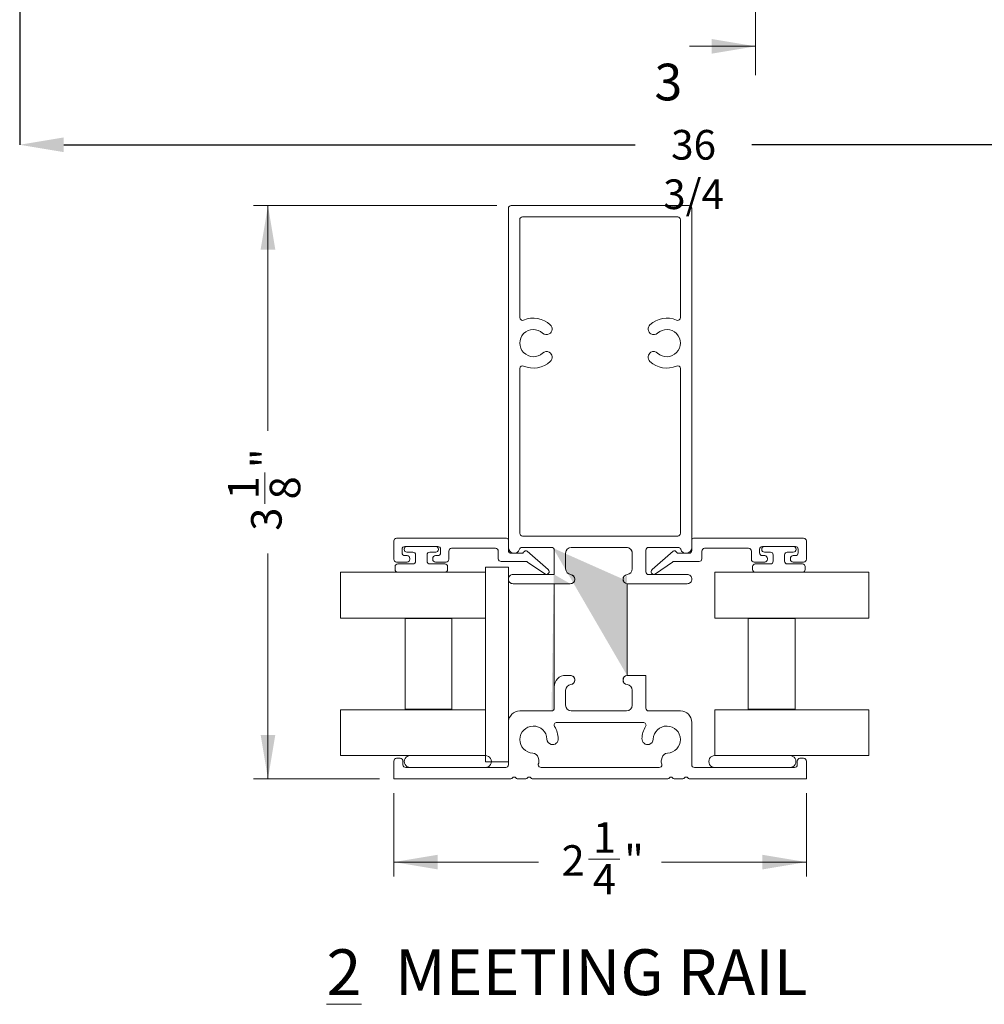
# Model space of a CAD drawing. Units: inches. Extents: x 0.77 to 9.98, y 1.3 to 8.32.
# Drawn here: x 1.11 to 3.74, y 1.3 to 3.98 of the extents above; entities that cross this region are included whole.
import ezdxf

# ---------------------------------------------------------------- set-up
doc = ezdxf.new("R2010")
doc.units = ezdxf.units.IN
doc.header["$MEASUREMENT"] = 0
doc.header["$PDSIZE"] = -1
doc.styles.add('SLDTEXTSTYLE0', font='TXT', dxfattribs={"width": 0.605})
doc.dimstyles.new('SLDDIMSTYLE0', dxfattribs={"dimtxt": 0.0808919271, "dimasz": 0.12, "dimexe": 0, "dimexo": 0.0625, "dimgap": 0.0202229818, "dimtad": 0, "dimdec": 3, "dimlfac": 10, "dimrnd": 1e-09, "dimzin": 12, "dimdsep": 46, "dimlunit": 5, "dimtxsty": 'SLDTEXTSTYLE0', "dimsah": 1, "dimcen": 0.09, "dimadec": 0, "dimazin": 3, "dimtfac": 1, "dimtdec": 3, "dimtofl": 0, "dimtmove": 0, "dimatfit": 3, "dimfxl": 1, "dimfrac": 2, "dimtolj": 1, "dimtzin": 12, "dimarcsym": 0})
doc.dimstyles.new('SLDDIMSTYLE1', dxfattribs={"dimtxt": 0.0808919271, "dimasz": 0.12, "dimexe": 0, "dimexo": 0.0625, "dimgap": 0.0202229818, "dimtad": 0, "dimdec": 3, "dimlfac": 2, "dimrnd": 1e-09, "dimzin": 12, "dimdsep": 46, "dimlunit": 5, "dimtxsty": 'SLDTEXTSTYLE0', "dimsah": 1, "dimcen": 0.09, "dimadec": 0, "dimazin": 3, "dimtfac": 1, "dimtdec": 3, "dimtofl": 0, "dimtmove": 0, "dimatfit": 3, "dimfxl": 1, "dimfrac": 2, "dimtolj": 1, "dimtzin": 12, "dimarcsym": 0})

# ---------------------------------------------------------------- blocks, each defined once
blk = doc.blocks.new('*D5')
at = {"color": 0, "linetype": 'Continuous', "lineweight": -2, "transparency": 16777216}
for p, q in [((1.1078011003, 4.2024398645), (1.1078011003, 3.6400390771)), ((4.7828011003, 4.2024398645), (4.7828011003, 3.6400390771)), ((1.2278011003, 3.6400390771), (2.78641587346275, 3.6400390771)), ((4.6628011003, 3.6400390771), (3.10418632713725, 3.6400390771))]:
    blk.add_line(p, q, dxfattribs=at)
at = {"color": 0, "linetype": 'Continuous', "transparency": 16777216}
for points in [[(1.2278011003, 3.6600390771), (1.2278011003, 3.6200390771), (1.1078011003, 3.6400390771)], [(4.6628011003, 3.6600390771), (4.6628011003, 3.6200390771), (4.7828011003, 3.6400390771)]]:
    blk.add_solid(points, dxfattribs=at)
at = {"layer": 'Defpoints', "color": 0, "linetype": 'Continuous', "transparency": 16777216}
for p in [(1.1078011003, 4.2649398645), (4.7828011003, 4.2649398645), (4.7828011003, 3.6400390771)]:
    blk.add_point(p, dxfattribs=at)
at = {"color": 0, "linetype": 'Continuous', "lineweight": 0, "transparency": 16777216, "insert": (2.9453011003, 3.68048504065), "char_height": 0.0808919271, "attachment_point": 2, "style": 'SLDTEXTSTYLE0'}
blk.add_mtext('\\A1;36 3/4', dxfattribs=at)
blk = doc.blocks.new('*D10')
at = {"color": 7, "linetype": 'Continuous', "lineweight": 0, "transparency": 16777216}
for p, q in [((2.1279124595, 1.8719844648), (2.1279124595, 1.6450040903)), ((3.2529124595, 1.8719844648), (3.2529124595, 1.6450040903)), ((2.6588871308, 1.6926863731), (2.7442266291, 1.6926863731)), ((2.1279124595, 1.6843741691), (2.5228531819, 1.6843741691)), ((3.2529124595, 1.6843741691), (2.8579717372, 1.6843741691))]:
    blk.add_line(p, q, dxfattribs=at)
for points in [[(2.1279124595, 1.6843741691), (2.2479124595, 1.6643741691), (2.2479124595, 1.7043741691)], [(3.2529124595, 1.6843741691), (3.1329124595, 1.7043741691), (3.1329124595, 1.6643741691)]]:
    blk.add_solid(points, dxfattribs=at)
at = {"color": 7, "linetype": 'Continuous', "lineweight": 0, "transparency": 16777216, "char_height": 0.0833333333, "attachment_point": 1, "style": 'SLDTEXTSTYLE0'}
for s, insert in [('1', (2.6706926825, 1.7930253475)), ('2', (2.5853531819, 1.7303864611)), ('"', (2.7560321786, 1.7303864611)), ('4', (2.6706926825, 1.6795531269))]:
    blk.add_mtext(s, dxfattribs=dict(at, insert=insert))
blk = doc.blocks.new('*D11')
at = {"color": 7, "linetype": 'Continuous', "lineweight": 0, "transparency": 16777216}
for p, q in [((2.4085423808, 3.4743545435), (1.7454015379, 3.4743545435)), ((1.7847716166, 3.4743545435), (1.7847716166, 2.8604138211)), ((1.7764594126, 2.6613292147), (1.7764594126, 2.7466687131)), ((1.7847716166, 1.9113545435), (1.7847716166, 2.5252952659)), ((2.0885423808, 1.9113545435), (1.7454015379, 1.9113545435))]:
    blk.add_line(p, q, dxfattribs=at)
for points in [[(1.7847716166, 3.4743545435), (1.7647716166, 3.3543545435), (1.8047716166, 3.3543545435)], [(1.7847716166, 1.9113545435), (1.8047716166, 2.0313545435), (1.7647716166, 2.0313545435)]]:
    blk.add_solid(points, dxfattribs=at)
at = {"color": 7, "linetype": 'Continuous', "lineweight": 0, "transparency": 16777216, "char_height": 0.0833333333, "attachment_point": 1, "rotation": 89.99999999999993, "style": 'SLDTEXTSTYLE0'}
for s, insert in [('"', (1.7387593246, 2.7584742625)), ('1', (1.6761204382, 2.6731347665)), ('8', (1.7895926588, 2.6731347665)), ('3', (1.7387593246, 2.5877952659))]:
    blk.add_mtext(s, dxfattribs=dict(at, insert=insert))
blk = doc.blocks.new('SW_NOTE_4')
at = {"color": 0, "linetype": 'Continuous', "lineweight": 0, "char_height": 0.125, "attachment_point": 1, "style": 'SLDTEXTSTYLE0'}
for s, insert in [('\\L2', (0, 0.1611334675)), ('MEETING RAIL', (0.1863425945, 0.1611334675))]:
    blk.add_mtext(s, dxfattribs=dict(at, insert=insert))

msp = doc.modelspace()

# ---------------------------------------------------------------- hatches: boundary and pattern name
h = msp.add_hatch(color=256)
h.dxf.hatch_style = 1
edge = h.paths.add_edge_path(flags=17)
edge.add_arc((2.7641147775, 2.4437939775), 0.000419828543826, 263.5774155979, 264.3127319078)
edge.add_line((2.764073173, 2.4433762155), (2.764073173, 2.1933328974))
edge.add_line((2.764073173, 2.1933328974), (2.7640678152, 2.1933323107))
edge.add_arc((2.7654124639, 2.1808545498), 0.0125500038276404, 96.1506647261, 263.8493352739)
edge.add_arc((2.7624124821, 2.1530157465), 0.0154499758025913, -8.694659999264331e-05, 83.84944026940002, ccw=False)
edge.add_line((2.7778624579, 2.1530157231), (2.7778624579, 2.1118545286))
edge.add_arc((2.7624124629, 2.1118545421), 0.0154499949999515, 269.9999820003, 359.9999500119, ccw=False)
edge.add_line((2.762412458, 2.0964045471), (2.6119124625, 2.0964045471))
edge.add_arc((2.6119124654, 2.1118545499), 0.0154500028241156, 180.0000790037, 269.9999889841, ccw=False)
edge.add_line((2.5964624626, 2.1118545286), (2.5964624626, 2.1530157231))
edge.add_arc((2.6119124394, 2.1530157462), 0.0154499767617798, 96.15058002040001, 180.0000855838, ccw=False)
edge.add_arc((2.6089124593, 2.180854545), 0.0125499982184528, 276.150634337, 450.0000060695)
edge.add_line((2.6089124579, 2.1934045432), (2.596412459, 2.1934045432))
edge.add_arc((2.5964124523, 2.1623545486), 0.0310499945850576, 89.9999875948, 180.0000124052)
edge.add_line((2.5653624577, 2.1623545419), (2.5653624577, 2.4433045513))
edge.add_line((2.5653624577, 2.4433045513), (2.6089124579, 2.4433045513))
edge.add_arc((2.6089124593, 2.4558545495), 0.0125499982184528, 269.9999939306, 443.849365663)
edge.add_arc((2.6119124394, 2.4836933483), 0.0154499767617798, 179.9999144162, 263.8494199796, ccw=False)
edge.add_line((2.5964624626, 2.4836933714), (2.5964624626, 2.5268545445))
edge.add_arc((2.6119124654, 2.5268545415), 0.015450002824091, 90.00001101589999, 179.9999889841, ccw=False)
edge.add_line((2.6119124625, 2.5423045443), (2.762412458, 2.5423045443))
edge.add_arc((2.7624124629, 2.5268545493), 0.0154499949999426, -1.7999699878146203e-05, 90.00001799969999, ccw=False)
edge.add_line((2.7778624579, 2.5268545445), (2.7778624579, 2.4836933714))
edge.add_arc((2.7624124821, 2.483693348), 0.0154499758025913, -83.84944026940002, 8.694659999264331e-05, ccw=False)
edge.add_arc((2.7654124639, 2.4558545447), 0.012550003827642, 96.1506647261, 263.8493352739)
edge = h.paths.add_edge_path()
edge.add_arc((2.5579124355, 2.1038545602), 0.0075000258310047, 270.000216233, 359.9998537944001)
edge.add_line((2.5654124613, 2.103854541), (2.5654124613, 2.1623545419))
edge.add_arc((2.5964124126, 2.1623545791), 0.0309999513279525, 89.9999142581, 180.0000687998)
edge.add_line((2.596412459, 2.1933545304), (2.6089124579, 2.1933545304))
edge.add_arc((2.6089124712, 2.1808545448), 0.012499985674395, 359.9999392302, 450.0000607698)
edge.add_arc((2.6089125016, 2.1808545131), 0.0124999552409399, 276.1504780941, 360.0000841806)
edge.add_arc((2.6119124723, 2.1530157198), 0.0155000132808337, 96.1506737035, 179.9999878855)
edge.add_line((2.596412459, 2.1530157231), (2.596412459, 2.1118545286))
edge.add_arc((2.6119125051, 2.1118545804), 0.0155000460815109, 180.0001914981, 269.9998423861)
edge.add_line((2.6119124625, 2.0963545343), (2.762412458, 2.0963545343))
edge.add_arc((2.7624124232, 2.1118545726), 0.0155000382572801, 270.0001286918, 359.9998374239)
edge.add_line((2.7779124615, 2.1118545286), (2.7779124615, 2.1530157231))
edge.add_arc((2.7624124581, 2.1530157287), 0.0155000033690758, 359.9999792118, 443.8493591991)
edge.add_arc((2.7654124232, 2.1808545217), 0.0124999641934454, 179.9999549343, 263.8495061848)
edge.add_arc((2.7654124944, 2.1808545141), 0.0125000354016096, 96.1507869258, 179.9999200209)
edge.add_arc((2.5579124511, 2.5348545377), 0.0075000101826168, 9.66888e-05, 89.9999033112)
edge.add_arc((2.7654124588, 2.4558545485), 0.0124999997974548, 180.0000174568, 263.8493596293)
edge.add_arc((2.7654124588, 2.4558545409), 0.0124999997974548, 96.15064037070002, 179.9999825432)
edge.add_arc((2.7624124581, 2.4836933658), 0.0155000033690757, 276.1506408009, 360.0000207881999)
edge.add_line((2.7779124615, 2.4836933714), (2.7779124615, 2.5268545445))
edge.add_arc((2.7624124389, 2.5268545253), 0.0155000226088625, 7.08478e-05, 89.99992915220001)
edge.add_line((2.762412458, 2.5423545479), (2.6119124625, 2.5423545479))
edge.add_arc((2.6119124894, 2.5268545175), 0.0155000304330554, 90.0000997698, 179.9999002302)
edge.add_line((2.596412459, 2.5268545445), (2.596412459, 2.4836933714))
edge.add_arc((2.6119124723, 2.4836933747), 0.0155000132808337, 180.0000121145, 263.8493262965)
edge.add_arc((2.608912466, 2.4558545494), 0.0124999908449026, 359.9999783419, 443.8493753504)
edge.add_arc((2.6089124712, 2.4558545314), 0.012499985674395, 269.9999392302, 360.0000607698)
edge.add_line((2.5654124613, 2.4683545436), (2.5654124613, 2.5348545504))

# ---------------------------------------------------------------- linework, layer by layer
at = {"color": 7, "linetype": 'Continuous', "lineweight": 0}
for p, q in [((3.1144220617, 4.4909041807), (3.1144220617, 3.8297394582)), ((2.9344220617, 3.9084796157), (3.1144220617, 3.9084796157)), ((1.9824260985, 2.4748545519), (1.9824260985, 2.3498545259)), ((3.4231078356, 2.3498545259), (3.4231078356, 2.4748545519)), ((1.9824260985, 2.0998545472), (1.9824260985, 1.9748545579)), ((3.4231078356, 1.9748545579), (3.4231078356, 2.0998545472))]:
    msp.add_line(p, q, dxfattribs=at)
at = {"color": 7, "linetype": 'Continuous', "lineweight": 15}
for p, q in [((2.4404124628, 2.5418545395), (2.4404124628, 3.4668545155)), ((2.4479124512, 3.4743545222), (2.9329124684, 3.4743545222)), ((2.9404124568, 3.4668545155), (2.9404124568, 2.5418545395)), ((2.4789124581, 3.4433545337), (2.9019124615, 3.4433545337)), ((2.4714124514, 3.1688527414), (2.4714124514, 3.435854527)), ((2.9094124682, 3.435854527), (2.9094124682, 3.1688527414)), ((2.4714124514, 2.5808545432), (2.4714124514, 3.0298563304)), ((2.9094124682, 3.0298563304), (2.9094124682, 2.5808545432)), ((2.1279124712, 2.5098545525), (2.1279124712, 2.5598545391)), ((2.1354124779, 2.5673545458), (2.4354124522, 2.5673545458)), ((2.4404124628, 2.5623545444), (2.4404124628, 2.533854552)), ((2.9019124615, 2.5733545456), (2.4789124581, 2.5733545456)), ((2.9404124568, 2.533854552), (2.9404124568, 2.5623545444)), ((2.9454124673, 2.5673545458), (3.2454124417, 2.5673545458)), ((3.2529124484, 2.5598545391), (3.2529124484, 2.5098545525)), ((2.1504124546, 2.5373545465), (2.1504124546, 2.5273545437)), ((2.1561624548, 2.5368545473), (2.1561624548, 2.5373545465)), ((2.2479124683, 2.544854544), (2.1579124613, 2.544854544)), ((2.1636624615, 2.544854544), (2.242162468, 2.544854544)), ((2.1799124638, 2.5293545406), (2.1636624615, 2.5293545406)), ((2.242162468, 2.5293545406), (2.2259124657, 2.5293545406)), ((2.2496624747, 2.5373545465), (2.2496624747, 2.5368545473)), ((2.2554124749, 2.5273545437), (2.2554124749, 2.5373545465)), ((2.2779124584, 2.532354536), (2.2779124584, 2.5098545525)), ((2.4054124621, 2.5398545426), (2.285412465, 2.5398545426)), ((2.4129124505, 2.5113545502), (2.4129124505, 2.532354536)), ((2.4479124512, 2.5263545453), (2.4761764047, 2.5263545453)), ((2.5579124638, 2.5423545479), (2.4778213623, 2.5423545479)), ((2.4818391026, 2.5289368388), (2.4841339877, 2.5315794116)), ((2.4911876013, 2.5320760742), (2.548830162, 2.4820172475)), ((2.5654124613, 2.4683545436), (2.5654124613, 2.5348545504)), ((2.596412459, 2.5268545445), (2.596412459, 2.4836933714)), ((2.5964624626, 2.4836933714), (2.5964624626, 2.5268545445)), ((2.762412458, 2.5423545479), (2.6119124625, 2.5423545479)), ((2.6119124625, 2.5423045443), (2.762412458, 2.5423045443)), ((2.7778624579, 2.5268545445), (2.7778624579, 2.4836933714)), ((2.7779124615, 2.4836933714), (2.7779124615, 2.5268545445)), ((2.8154124583, 2.5348545504), (2.8154124583, 2.4758545503)), ((2.9030035573, 2.5423545479), (2.8229124558, 2.5423545479)), ((2.8319947667, 2.4820172475), (2.8896373183, 2.5320760742)), ((2.8966909318, 2.5315794116), (2.898985817, 2.5289368388)), ((2.9046485149, 2.5263545453), (2.9329124684, 2.5263545453)), ((2.9679124508, 2.532354536), (2.9679124508, 2.5113545502)), ((3.0954124545, 2.5398545426), (2.9754124574, 2.5398545426)), ((3.1029124612, 2.5098545525), (3.1029124612, 2.532354536)), ((3.1254124446, 2.5373545465), (3.1254124446, 2.5273545437)), ((3.1311624449, 2.5368545473), (3.1311624449, 2.5373545465)), ((3.2229124583, 2.544854544), (3.1329124513, 2.544854544)), ((3.1386624516, 2.544854544), (3.2171624581, 2.544854544)), ((3.1549124538, 2.5293545406), (3.1386624516, 2.5293545406)), ((3.2171624581, 2.5293545406), (3.2009124558, 2.5293545406)), ((3.2246624648, 2.5373545465), (3.2246624648, 2.5368545473)), ((3.230412465, 2.5273545437), (3.230412465, 2.5373545465)), ((2.1641624424, 2.5023545458), (2.1354124779, 2.5023545458)), ((2.1386624637, 2.4973545353), (2.1799124638, 2.4973545353)), ((2.1579124613, 2.519854537), (2.1641624424, 2.519854537)), ((2.1716624491, 2.5123545487), (2.1716624491, 2.5098545525)), ((2.1874124705, 2.504854542), (2.1874124705, 2.5218545522)), ((2.218412459, 2.5218545522), (2.218412459, 2.504854542)), ((2.2259124657, 2.4973545353), (2.2671624659, 2.4973545353)), ((2.2341624438, 2.5098545525), (2.2341624438, 2.5123545487)), ((2.2416624505, 2.519854537), (2.2479124683, 2.519854537)), ((2.2704124517, 2.5023545458), (2.2416624505, 2.5023545458)), ((2.4885736464, 2.5038545435), (2.4204124572, 2.5038545435)), ((2.5396494114, 2.4701839325), (2.4928367022, 2.5025251539)), ((2.8879882174, 2.5025251539), (2.8411755082, 2.4701839325)), ((2.9604124624, 2.5038545435), (2.8922512731, 2.5038545435)), ((3.1391624691, 2.5023545458), (3.1104124679, 2.5023545458)), ((3.1136624537, 2.4973545353), (3.1549124538, 2.4973545353)), ((3.1329124513, 2.519854537), (3.1391624691, 2.519854537)), ((3.1466624758, 2.5123545487), (3.1466624758, 2.5098545525)), ((3.1624124605, 2.504854542), (3.1624124605, 2.5218545522)), ((3.1934124491, 2.5218545522), (3.1934124491, 2.504854542)), ((3.2009124558, 2.4973545353), (3.2421624559, 2.4973545353)), ((3.2091624705, 2.5098545525), (3.2091624705, 2.5123545487)), ((3.2166624772, 2.519854537), (3.2229124583, 2.519854537)), ((3.2454124417, 2.5023545458), (3.2166624772, 2.5023545458)), ((1.9824260985, 2.4748545519), (2.3777624482, 2.4748545519)), ((2.131162457, 2.4823545402), (2.131162457, 2.4898545469)), ((2.2671624659, 2.4748545519), (2.1386624637, 2.4748545519)), ((2.2746624726, 2.4898545469), (2.2746624726, 2.4823545402)), ((2.3777624482, 2.4748545519), (2.3777624482, 2.3498545259)), ((2.3779124498, 2.4888545485), (2.4404124628, 2.4888545485)), ((2.3779124498, 1.9578545476), (2.3779124498, 2.4888545485)), ((2.4404124628, 2.4888545485), (2.4404124628, 1.9578545476)), ((3.0031124658, 2.3498545259), (3.0031124658, 2.4748545519)), ((3.0031124658, 2.4748545519), (3.4231078356, 2.4748545519)), ((3.106162447, 2.4823545402), (3.106162447, 2.4898545469)), ((3.2421624559, 2.4748545519), (3.1136624537, 2.4748545519)), ((3.2496624626, 2.4898545469), (3.2496624626, 2.4823545402)), ((2.4529124617, 2.4683545436), (2.5654124613, 2.4683545436)), ((2.6089124579, 2.4433545458), (2.4529124617, 2.4433545458)), ((2.5653624577, 2.4433045513), (2.6089124579, 2.4433045513)), ((2.5653624577, 2.1623545419), (2.5653624577, 2.4433045513)), ((2.8229124558, 2.4434265033), (2.764073173, 2.4434265033)), ((2.764073173, 2.4433762155), (2.764073173, 2.1933328974)), ((2.8229124558, 2.4683545436), (2.9279124578, 2.4683545436)), ((2.8229124558, 2.4433545458), (2.8229124558, 2.4434265033)), ((2.9279124578, 2.4433545458), (2.8229124558, 2.4433545458)), ((1.9824260985, 2.3498545259), (2.3777624482, 2.3498545259)), ((2.1590124486, 2.3483545465), (2.2865124523, 2.3483545465)), ((2.1590124486, 2.3483545465), (2.1590124486, 2.1013545266)), ((2.2865124523, 2.3483545465), (2.2865124523, 2.1013545266)), ((3.0031124658, 2.3498545259), (3.4231078356, 2.3498545259)), ((3.0943624433, 2.1013545266), (3.0943624433, 2.3483545465)), ((3.0943624433, 2.3483545465), (3.2218624471, 2.3483545465)), ((3.2218624471, 2.1013545266), (3.2218624471, 2.3483545465)), ((2.6089124579, 2.1934045432), (2.596412459, 2.1934045432)), ((2.596412459, 2.1933545304), (2.6089124579, 2.1933545304)), ((2.764073173, 2.1933328974), (2.7640678152, 2.1933323107)), ((2.764073173, 2.1932825913), (2.8154124583, 2.1932825913)), ((2.8154124583, 2.1932825913), (2.8154124583, 2.103854541)), ((2.5654124613, 2.103854541), (2.5654124613, 2.1623545419)), ((2.596412459, 2.1530157231), (2.596412459, 2.1118545286)), ((2.5964624626, 2.1118545286), (2.5964624626, 2.1530157231)), ((2.7778624579, 2.1530157231), (2.7778624579, 2.1118545286)), ((2.7779124615, 2.1118545286), (2.7779124615, 2.1530157231)), ((2.3777624482, 2.0998545472), (1.9824260985, 2.0998545472)), ((2.2865124523, 2.1013545266), (2.1590124486, 2.1013545266)), ((2.3777624482, 1.9748545579), (2.3777624482, 2.0998545472)), ((2.4714124514, 2.0963545343), (2.5579124638, 2.0963545343)), ((2.762412458, 2.0964045471), (2.6119124625, 2.0964045471)), ((2.6119124625, 2.0963545343), (2.762412458, 2.0963545343)), ((2.8229124558, 2.0963545343), (2.9094124682, 2.0963545343)), ((3.4231078356, 2.0998545472), (3.0031124658, 2.0998545472)), ((3.0031124658, 2.0998545472), (3.0031124658, 1.9748545579)), ((3.2218624471, 2.1013545266), (3.0943624433, 2.1013545266)), ((2.4404124628, 1.94985456), (2.4404124628, 2.0653545458)), ((2.572755289, 2.0653545458), (2.8080696306, 2.0653545458)), ((2.9404124568, 2.0653545458), (2.9404124568, 1.94985456)), ((1.9824260985, 1.9748545579), (2.3777624482, 1.9748545579)), ((2.1279124712, 1.9113545648), (2.1279124712, 1.9598545445)), ((2.1354124779, 1.9673545512), (2.1454124623, 1.9673545512)), ((2.152912469, 1.9598545445), (2.152912469, 1.94985456)), ((2.1727624731, 1.9748545579), (2.3777624482, 1.9748545579)), ((2.5232329994, 1.9630435543), (2.5213947556, 1.9699039551)), ((2.8575919202, 1.9630435543), (2.8594301639, 1.9699039551)), ((3.0031124658, 1.9748545579), (3.4231078356, 1.9748545579)), ((3.0031124658, 1.9748545579), (3.2081124593, 1.9748545579)), ((3.2279124505, 1.94985456), (3.2279124505, 1.9598545445)), ((3.2354124572, 1.9673545512), (3.2454124417, 1.9673545512)), ((3.2529124484, 1.9598545445), (3.2529124484, 1.9113545648)), ((2.1604124757, 1.9423545533), (2.4329124561, 1.9423545533)), ((2.3777624482, 1.9423545533), (2.1727624731, 1.9423545533)), ((2.4404124628, 1.9578545476), (2.3779124498, 1.9578545476)), ((2.5219229145, 1.94985456), (2.5219229145, 1.9517102386)), ((2.8514020167, 1.9423545533), (2.5294229029, 1.9423545533)), ((2.858902005, 1.94985456), (2.858902005, 1.9517102386)), ((2.9479124635, 1.9423545533), (3.2204124438, 1.9423545533)), ((3.2081124593, 1.9423545533), (3.0031124658, 1.9423545533)), ((2.4472522021, 1.9113545648), (2.1279124712, 1.9113545648)), ((2.4882522118, 1.9113545648), (2.464572712, 1.9113545648)), ((2.8752521978, 1.9113545648), (2.5055727217, 1.9113545648)), ((2.9162522075, 1.9113545648), (2.8925727077, 1.9113545648)), ((3.2529124484, 1.9113545648), (2.9335727174, 1.9113545648))]:
    msp.add_line(p, q, dxfattribs=at)
for centre, radius, start, end in [((2.4479124104, 3.4668545746), 0.0074999475899482, 89.9996885397, 180.0004515151), ((2.9329125092, 3.4668545746), 0.0074999475899482, 359.9995484849, 90.0003114603), ((2.4789124302, 3.4358545548), 0.0074999788860519, 89.99978757250001, 180.0002124275), ((2.9019124893, 3.4358545548), 0.0074999788860524, 359.9997875724999, 90.00021242750002), ((2.4789124578, 3.1688527687), 0.0075000064526404, 180.000208426, 292.9997681949), ((2.9019124618, 3.1688527687), 0.0075000064526408, 247.0002318051, 359.999791574), ((2.508412443, 3.0993545191), 0.068000032066007, 47.1718255263, 112.9998149389), ((2.5441020706, 3.1378578086), 0.0155000052032383, 300.0000062073, 47.171840926), ((2.836722849, 3.1378578086), 0.0155000052032383, 132.828159074, 239.9999937927), ((2.8724124766, 3.0993545191), 0.0680000320660072, 67.0001850611, 132.8281744737), ((2.5084124649, 3.0993545359), 0.0370000037225913, 47.1718233349, 312.8281766651), ((2.5441020827, 3.137857847), 0.0155000323108678, 227.1718959068, 299.99989633), ((2.8367228374, 3.1378578417), 0.0155000280902235, 240.0000921616, 312.8281156016), ((2.8724124547, 3.0993545359), 0.037000003722591, 227.1718233349, 132.8281766651), ((2.5441020619, 3.0608514103), 0.0154998821350221, 59.9996941827, 132.8285135805), ((2.5441021016, 3.0608512835), 0.0154999721176509, 312.8281161290001, 60.0000555526), ((2.836722818, 3.0608512835), 0.0154999721176509, 119.9999444474, 227.171883871), ((2.8367228583, 3.0608514155), 0.0154998779145018, 47.17147491119999, 120.0003173256), ((2.4789124578, 3.0298563398), 0.0075000064525916, 67.0002318049, 180.0000716836), ((2.508412443, 3.0993545894), 0.068000032066007, 247.0001850611, 312.8281744737001), ((2.8724124766, 3.0993545894), 0.0680000320660072, 227.1718255263, 292.9998149389), ((2.9019124618, 3.0298563398), 0.0075000064525916, 359.9999283163999, 112.9997681951), ((2.4789124615, 2.5808545558), 0.0075000101825729, 180.0000966885, 269.9999733388), ((2.901912458, 2.5808545558), 0.0075000101825729, 270.0000266612, 359.9999033115), ((2.1354124344, 2.5598545826), 0.0074999632380555, 89.999668029, 180.000331971), ((2.435412456, 2.562354539), 0.005000006788394, 6.1675e-05, 90.00004336589998), ((2.9454124636, 2.562354539), 0.0050000067883944, 89.9999566341, 179.999938325), ((3.2454124852, 2.5598545826), 0.007499963238055, 359.999668029, 90.000331971), ((2.1579124804, 2.5373545182), 0.0075000258310043, 90.0001462056, 179.999783767), ((2.1579124961, 2.5273545785), 0.007500041479452, 180.0002657498, 269.9997342502), ((2.1636624807, 2.5373545182), 0.0075000258310044, 90.0001462056, 179.999783767), ((2.163662465, 2.5368545508), 0.0075000101825559, 180.0000266611, 269.9999733389), ((2.1799124603, 2.5218545304), 0.0075000101826087, 0.0001667161, 89.99997333869999), ((2.2259124692, 2.5218545304), 0.007500010182609, 90.0000266613, 179.9998332839), ((2.2421624489, 2.5373545182), 0.0075000258310044, 0.000216233, 89.9998537944), ((2.2421624645, 2.5368545508), 0.0075000101825559, 270.0000266611, 359.9999733389), ((2.2479124491, 2.5373545182), 0.0075000258310044, 0.000216233, 89.9998537944), ((2.2479124335, 2.5273545785), 0.007500041479452, 270.0002657498, 359.9997342502), ((2.2854124685, 2.5323545325), 0.0075000101825563, 90.00002666110001, 179.9999733389), ((2.4054124716, 2.5323545638), 0.0074999788860828, 359.9997875731, 90.0000723721), ((2.4559124561, 2.5418545358), 0.0154999932518494, 179.9999861574, 342.2810907285), ((2.4479124417, 2.5338545241), 0.0074999788860828, 179.9997875731, 270.0000723721), ((2.4778214007, 2.5348544856), 0.0075000623270042, 90.0002929423, 162.280754546), ((2.4761763591, 2.5338546423), 0.0075000970489394, 270.0003482727, 319.0273530829), ((2.4879091268, 2.5283009219), 0.0050000169755328, 49.027807623, 139.0275759855), ((2.5579124511, 2.5348545377), 0.0075000101826168, 9.66888e-05, 89.9999033112), ((2.6119124894, 2.5268545175), 0.0155000304330554, 90.0000997698, 179.9999002302), ((2.6119124654, 2.5268545415), 0.015450002824091, 90.0000110159, 179.9999889841), ((2.7624124389, 2.5268545253), 0.0155000226088625, 7.08478e-05, 89.99992915220001), ((2.7624124629, 2.5268545493), 0.0154499949999426, 359.9999820003, 90.0000179997), ((2.8229124685, 2.5348545377), 0.0075000101826168, 90.0000966888, 179.9999033112), ((2.8929157928, 2.5283009219), 0.0050000169755328, 40.9724240145, 130.972192377), ((2.9046485605, 2.5338546423), 0.0075000970489394, 220.9726469171, 269.9996517274001), ((2.9030035189, 2.5348544856), 0.0075000623270042, 17.719245454, 89.9997070577), ((2.9249124635, 2.5418545358), 0.0154999932518494, 197.7189092715, 1.38426e-05), ((2.9329124779, 2.5338545241), 0.0074999788860828, 269.9999276279, 0.0002124269), ((2.9754124609, 2.5323545325), 0.0075000101825563, 90.00002666110001, 179.9999733389), ((3.095412451, 2.5323545325), 0.0075000101825563, 2.66611e-05, 89.9999733389), ((3.1329124705, 2.5373545182), 0.0075000258310044, 90.0001462056, 179.999783767), ((3.1329124861, 2.5273545785), 0.007500041479452, 180.0002657498, 269.9997342502), ((3.1386624707, 2.5373545182), 0.0075000258310044, 90.0001462056, 179.999783767), ((3.1386624551, 2.5368545508), 0.0075000101825559, 180.0000266611, 269.9999733389), ((3.1549124504, 2.5218545304), 0.0075000101826087, 0.0001667161, 89.99997333869999), ((3.2009124593, 2.5218545304), 0.007500010182609, 90.0000266613, 179.9998332839), ((3.2171624389, 2.5373545182), 0.0075000258310044, 0.000216233, 89.9998537944), ((3.2171624546, 2.5368545508), 0.0075000101825559, 270.0000266611, 359.9999733389), ((3.2229124392, 2.5373545182), 0.0075000258310044, 0.000216233, 89.9998537944), ((3.2229124235, 2.5273545785), 0.007500041479452, 270.0002657498, 359.9997342502), ((2.1354124188, 2.5098544934), 0.0074999475901564, 179.9995484855, 270.0004515145), ((2.1386624671, 2.4898545251), 0.007500010182609, 90.0000266613, 179.9998332839), ((2.1641625015, 2.5123545894), 0.0074999475899482, 359.9996885397, 90.0004515151), ((2.1641625015, 2.5098544934), 0.0074999475901564, 269.9995484855, 0.0004515145), ((2.179912429, 2.5048545768), 0.007500041479452, 270.0002657498, 359.9997342502), ((2.2259125005, 2.5048545768), 0.007500041479452, 180.0002657498, 269.9997342502), ((2.2416624539, 2.5123545268), 0.007500010182609, 90.0000266613, 179.9998332839), ((2.2416624539, 2.509854556), 0.0075000101825559, 180.0000266611, 269.9999733389), ((2.2671624624, 2.4898545251), 0.007500010182609, 0.0001667161, 89.99997333869999), ((2.2704124482, 2.509854556), 0.0075000101825559, 270.0000266611, 359.9999733389), ((2.4204124607, 2.5113545537), 0.0075000101825559, 180.0000266611, 269.9999733389), ((2.4885736373, 2.4963544854), 0.0075000581251569, 55.3609760523, 89.9999301035), ((2.8922512823, 2.4963544854), 0.0075000581251568, 90.0000698965, 124.6390239477), ((2.9604124719, 2.5113545224), 0.0074999788860826, 269.9999276279, 0.0002124269), ((3.1104124714, 2.509854556), 0.0075000101825559, 180.0000266611, 269.9999733389), ((3.1136624572, 2.4898545251), 0.0075000101826087, 90.0000266613, 179.9998332839), ((3.1391624656, 2.5123545268), 0.007500010182609, 0.0001667161, 89.99997333869999), ((3.1391624656, 2.509854556), 0.0075000101825559, 270.0000266611, 359.9999733389), ((3.1549124191, 2.5048545768), 0.007500041479452, 270.0002657498, 359.9997342502), ((3.2009124906, 2.5048545768), 0.007500041479452, 180.0002657498, 269.9997342502), ((3.2166624181, 2.5123545894), 0.0074999475899478, 89.99954848490002, 180.0003114604), ((3.2166624181, 2.5098544934), 0.007499947590156, 179.9995484855, 270.0004515145), ((3.2421624524, 2.4898545251), 0.0075000101826087, 0.0001667161, 89.99997333869999), ((3.2454125008, 2.5098544934), 0.007499947590156, 269.9995484855, 0.0004515145), ((2.1386624671, 2.482354562), 0.0075000101826087, 180.0001667161, 269.9999733387), ((2.2671624624, 2.482354562), 0.007500010182609, 270.0000266613, 359.9998332839), ((2.5439124564, 2.4763545457), 0.0075000013233963, 235.3608610789, 49.02770891400001), ((2.6119124723, 2.4836933747), 0.0155000132808337, 180.0000121145, 263.8493262965), ((2.6119124394, 2.4836933483), 0.0154499767617798, 179.9999144162, 263.8494199796), ((2.7624124821, 2.483693348), 0.0154499758025913, 276.1505597306, 8.694660000000002e-05), ((2.7624124581, 2.4836933658), 0.0155000033690757, 276.1506408009, 2.07882e-05), ((2.8229124528, 2.4758545382), 0.0074999945342934, 179.9999071172, 270.0000228555), ((2.8369124625, 2.4763545413), 0.0074999981424589, 130.9722126798, 304.6391619144), ((3.1136624572, 2.482354562), 0.0075000101826087, 180.0001667161, 269.9999733387), ((3.2421624524, 2.482354562), 0.0075000101826087, 270.0000266613, 359.9998332839), ((2.4529124485, 2.4558545579), 0.012499985674395, 89.99993923020001, 180.0000607698), ((2.4529124485, 2.4558545314), 0.012499985674395, 179.9999392302, 270.0000607698), ((2.6089124593, 2.4558545495), 0.0125499982184528, 269.9999939306, 83.84936566300001), ((2.6089124712, 2.4558545314), 0.012499985674395, 269.9999392302, 6.07698e-05), ((2.608912466, 2.4558545494), 0.0124999908449026, 359.9999783419, 83.84937535040001), ((2.7654124639, 2.4558545447), 0.012550003827642, 96.1506647261, 263.8493352739), ((2.7654124588, 2.4558545409), 0.0124999997974548, 96.15064037070002, 179.9999825432), ((2.7654124588, 2.4558545485), 0.0124999997974548, 180.0000174568, 263.8493596293), ((2.7641147775, 2.4437939775), 0.000419828543826, 263.5774155979, 264.3127319078), ((2.9279124711, 2.4558545579), 0.012499985674395, 359.9999392302, 90.0000607698), ((2.9279124711, 2.4558545314), 0.012499985674395, 269.9999392302, 6.07698e-05), ((2.5964124523, 2.1623545486), 0.0310499945850576, 89.9999875948, 180.0000124052), ((2.5964124126, 2.1623545791), 0.0309999513279525, 89.9999142581, 180.0000687998), ((2.6089124593, 2.180854545), 0.0125499982184528, 276.150634337, 90.0000060695), ((2.6089124712, 2.1808545448), 0.012499985674395, 359.9999392302, 90.0000607698), ((2.6089125016, 2.1808545131), 0.0124999552409399, 276.1504780941, 8.41806e-05), ((2.7654124639, 2.1808545498), 0.0125500038276404, 96.1506647261, 263.8493352739), ((2.7654124944, 2.1808545141), 0.0125000354016096, 96.1507869258, 179.9999200209), ((2.7654124232, 2.1808545217), 0.0124999641934454, 179.9999549343, 263.8495061848), ((2.6119124723, 2.1530157198), 0.0155000132808337, 96.1506737035, 179.9999878855), ((2.6119124394, 2.1530157462), 0.0154499767617798, 96.1505800204, 180.0000855838), ((2.7624124821, 2.1530157465), 0.0154499758025913, 359.9999130534, 83.8494402694), ((2.7624124581, 2.1530157287), 0.0155000033690758, 359.9999792118, 83.84935919910001), ((2.4714124611, 2.0653545361), 0.0309999982727629, 90.0000179661, 179.9999820339), ((2.5579124355, 2.1038545602), 0.0075000258310047, 270.000216233, 359.9998537944001), ((2.6119125051, 2.1118545804), 0.0155000460815109, 180.0001914981, 269.9998423861), ((2.6119124654, 2.1118545499), 0.0154500028241156, 180.0000790037, 269.9999889841), ((2.7624124629, 2.1118545421), 0.0154499949999515, 269.9999820003, 359.9999500119), ((2.7624124232, 2.1118545726), 0.0155000382572801, 270.0001286918, 359.9998374239), ((2.8229124841, 2.1038545602), 0.0075000258310043, 180.0001462056, 269.999783767), ((2.9094124585, 2.0653545361), 0.0309999982727629, 1.79661e-05, 89.99998203390001), ((2.5084124544, 2.0183545752), 0.0370000038464947, 2.1717572241, 267.8281880322), ((2.5727552593, 2.0578545756), 0.0074999701928436, 89.9997736333, 211.5458331376), ((2.5084119209, 2.0183544199), 0.0680005430279483, 2.171899671899999, 31.5455984463), ((2.8724129986, 2.0183544199), 0.0680005430279479, 148.4544015537, 177.8281003281), ((2.8080696602, 2.0578545756), 0.0074999701928436, 328.4541668624, 90.0002263667), ((2.8724124652, 2.0183545752), 0.0370000038464947, 272.1718119678, 177.8282427759), ((2.5608748453, 2.0203441655), 0.0155001002403278, 182.1720765885, 254.999709959), ((2.5608747136, 2.020344131), 0.0155000328561433, 255.0001471916, 2.1716726448), ((2.819950203, 2.0203441297), 0.0155000299371418, 177.8283219065, 284.9998319965), ((2.8199501089, 2.0203441404), 0.0155000646320818, 285.0001575098, 357.8280113241), ((2.1354123875, 1.9598546349), 0.0074999162946522, 89.9993093986, 180.0006906014), ((2.1454124901, 1.9598545723), 0.0074999788860519, 359.9997875724999, 90.00021242750002), ((2.1727624731, 1.9586045556), 0.0162500022785872, 89.9999999999, 270.0000000001), ((2.3777624482, 1.9586045556), 0.0162500022785872, 269.9999999999, 90.0000000001), ((2.5064229085, 1.9658922952), 0.0154999877597881, 14.9998770237, 87.82820257290001), ((2.5082612194, 1.9590318527), 0.0154999337401246, 331.8121272243, 15.0000903896), ((2.8725637002, 1.9590318527), 0.0154999337401246, 164.9999096104, 208.1878727757), ((2.874402011, 1.9658922952), 0.0154999877597886, 92.17179742710002, 165.0001229763), ((3.0031124658, 1.9586045556), 0.0162500022785872, 89.9999999999, 270.0000000001), ((3.2081124593, 1.9586045556), 0.0162500022785872, 269.9999999999, 90.0000000001), ((3.2354124294, 1.9598545723), 0.0074999788860524, 89.99978757250001, 180.0002124275), ((3.2454125321, 1.9598546349), 0.007499916294652, 359.9993093986, 90.00069060140001), ((2.1604123853, 1.9498544696), 0.007499916294652, 179.9993093986, 270.0006906014), ((2.4329124839, 1.9498545322), 0.0074999788860519, 269.9997875725, 0.0002124275), ((2.5294228621, 1.9498545009), 0.007499947589948, 179.9995484849, 270.0003114604), ((2.8514020575, 1.9498545009), 0.007499947589948, 269.9996885397, 0.0004515151), ((2.9479124044, 1.9498545009), 0.0074999475901564, 179.9995484855, 270.0004515145), ((3.2204125342, 1.9498544696), 0.0074999162946522, 269.9993093986, 0.0006906014000000001), ((2.4472523501, 1.9163543473), 0.0049997825238802, 269.9983038535, 330.0011449587), ((2.4559124663, 1.9113544974), 0.0050000230087272, 30.0004461472, 149.9995538528), ((2.4645725482, 1.9163542881), 0.0049997232759961, 209.9984630239, 270.0018780828), ((2.4882523757, 1.9163542881), 0.0049997232759961, 269.9981219172001, 330.0015369761), ((2.4969124576, 1.9113544974), 0.0050000230087272, 30.0004461472, 149.9995538528), ((2.5055725395, 1.9163542881), 0.0049997232783641, 209.9984630312, 270.0020881566), ((2.8752523801, 1.9163542881), 0.004999723278364, 269.9979118434, 330.0015369688), ((2.883912462, 1.9113544974), 0.0050000230087272, 30.0004461472, 149.9995538528), ((2.8925725439, 1.9163542881), 0.0049997232759961, 209.9984630239, 270.0018780828), ((2.9162523714, 1.9163542881), 0.0049997232759961, 269.9981219172001, 330.0015369761), ((2.9249124533, 1.9113544974), 0.0050000230087272, 30.0004461472, 149.9995538528), ((2.9335725694, 1.9163543473), 0.0049997825238802, 209.9988550413, 270.0016961465)]:
    msp.add_arc(centre, radius, start, end, dxfattribs=at)
at = {"color": 7, "linetype": 'Continuous', "lineweight": 0}
msp.add_solid([(3.1144220617, 3.9084796157), (2.9944220617, 3.9284796157), (2.9944220617, 3.8884796157)], dxfattribs=at)

# ---------------------------------------------------------------- block references
msp.add_blockref('SW_NOTE_4', (1.9447411292, 1.2855394355), dxfattribs=at)

# ---------------------------------------------------------------- texts
at = {"color": 7, "linetype": 'Continuous', "insert": (2.8386152466, 3.8611342081), "char_height": 0.1, "attachment_point": 1, "style": 'SLDTEXTSTYLE0'}
msp.add_mtext('3', dxfattribs=at)

# ---------------------------------------------------------------- dimensions: what is measured, and where the dimension line sits
at = {"linetype": 'Continuous', "lineweight": 0}
dim = msp.add_linear_dim(base=(4.7828011003, 3.6400390771), p1=(1.1078011003, 4.2649398645), p2=(4.7828011003, 4.2649398645), dimstyle='SLDDIMSTYLE0', dxfattribs=at)
dim.commit()
dim.dimension.update_dxf_attribs({"geometry": '*D5', "text_midpoint": (2.9453011003, 3.6400390771), "dimtype": 160})
at = {"color": 7, "linetype": 'Continuous', "lineweight": 0}
dim = msp.add_linear_dim(base=(1.7847716166, 3.4743545435), p1=(2.1279124595, 1.9113545435), p2=(2.4479124595, 3.4743545435), angle=90, dimstyle='SLDDIMSTYLE1', dxfattribs=at)
dim.commit()
dim.dimension.update_dxf_attribs({"geometry": '*D11', "text_midpoint": (1.7847716166, 2.6928545435), "dimtype": 160})
dim = msp.add_linear_dim(base=(3.2529124595, 1.6843741691), p1=(2.1279124595, 1.9113545435), p2=(3.2529124595, 1.9113545435), dimstyle='SLDDIMSTYLE1', dxfattribs=at)
dim.commit()
dim.dimension.update_dxf_attribs({"geometry": '*D10', "text_midpoint": (2.6904124595, 1.6843741691), "dimtype": 160})

doc.saveas('drawing.dxf')
